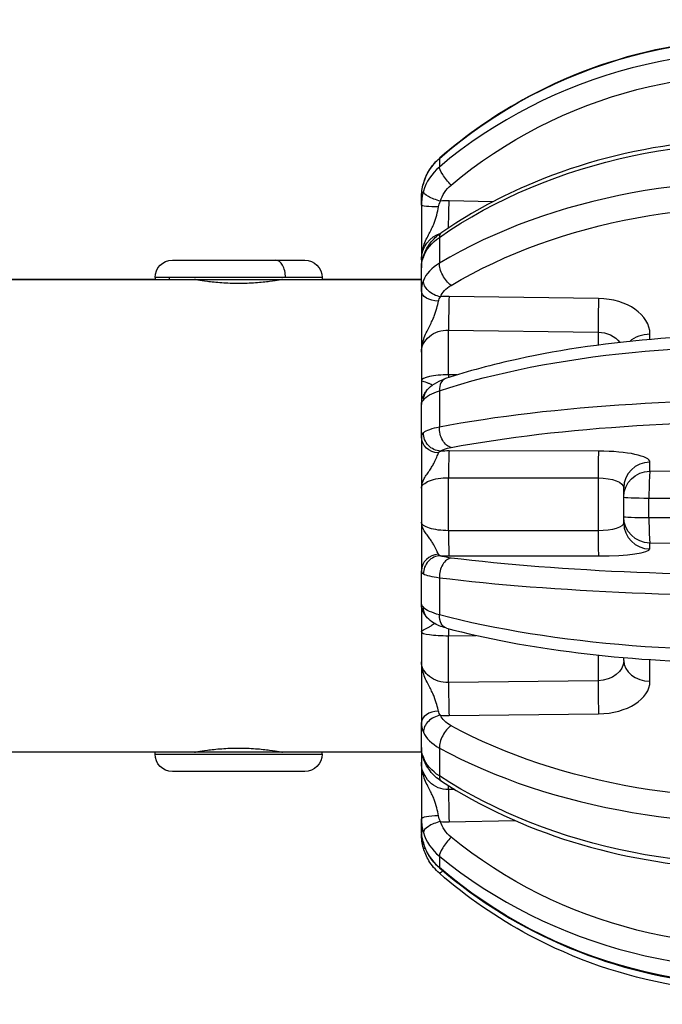
# Model space of a CAD drawing. Units: millimetres. Extents: x 1165 to 5537, y -300 to 1276.
# Drawn here: x 3373 to 3409, y 415 to 471 of the extents above; entities that cross this region are included whole.
import ezdxf

# ---------------------------------------------------------------- set-up
doc = ezdxf.new("R2010")
doc.units = ezdxf.units.MM
doc.header["$MEASUREMENT"] = 0

msp = doc.modelspace()

# ---------------------------------------------------------------- linework, layer by layer
at = {"ltscale": 4, "extrusion": (0, 1, -2.22045e-16)}
for p, q in [((3396.60361, 463.19553), (3396.60361, 462.71499)), ((3395.58719, 460.54855), (3395.58719, 460.97869)), ((3399.64736, 460.73956), (3397.15891, 460.79719)), ((3396.60361, 458.71144), (3396.60361, 457.24055)), ((3381.42719, 457.41739), (3387.29752, 457.41739)), ((3387.29752, 457.41739), (3388.94719, 457.41739)), ((3395.58719, 457.43227), (3395.58719, 456.98592)), ((3395.58719, 455.66929), (3395.58719, 456.98592)), ((3239.11733, 456.31739), (3380.43719, 456.31739)), ((3380.43719, 456.31739), (3239.11733, 456.31739)), ((3381.2559, 456.42739), (3380.43719, 456.42739)), ((3380.43719, 456.42739), (3380.43719, 456.31739)), ((3380.43719, 456.31739), (3381.2559, 456.31739)), ((3387.85316, 456.42739), (3381.2559, 456.42739)), ((3381.2559, 456.31739), (3381.2559, 456.42739)), ((3381.2559, 456.31739), (3389.93719, 456.31739)), ((3382.78719, 456.31739), (3382.78719, 456.29916)), ((3383.20085, 456.23145), (3383.20085, 456.31739)), ((3387.58719, 456.31739), (3387.58719, 456.29916)), ((3389.93719, 456.42739), (3387.85316, 456.42739)), ((3389.93719, 456.42739), (3389.93719, 456.31739)), ((3389.93719, 456.31739), (3395.58719, 456.31739)), ((3395.58719, 456.31739), (3389.93719, 456.31739)), ((3395.72393, 456.31739), (3395.72399, 456.31739)), ((3395.72399, 456.31739), (3395.72393, 456.31739)), ((3405.65891, 455.23048), (3397.15891, 455.34898)), ((3397.12646, 450.88787), (3397.12646, 453.43884)), ((3397.12646, 453.43884), (3405.62646, 453.32034)), ((3405.62646, 453.32034), (3405.62646, 452.57892)), ((3408.58038, 452.89959), (3408.58038, 453.1978)), ((3395.58719, 452.18103), (3395.58719, 450.54906)), ((3397.60629, 450.88118), (3397.12646, 450.88787)), ((3396.60361, 449.98195), (3396.60361, 447.91484)), ((3395.58719, 447.35977), (3395.58719, 449.21011)), ((3405.65891, 446.54793), (3397.15891, 446.55635)), ((3408.58038, 445.40228), (3408.58038, 445.91977)), ((3397.12646, 442.02194), (3397.12646, 445.03334)), ((3397.12646, 445.03334), (3405.62646, 445.02492)), ((3405.62646, 445.02492), (3405.62646, 442.01352)), ((3438.44448, 445.26106), (3408.58038, 445.40228)), ((3395.58719, 444.4342), (3395.58719, 442.50768)), ((3407.08719, 442.47159), (3407.08719, 444.45346)), ((3408.52177, 443.87842), (3439.24686, 443.73328)), ((3439.24686, 442.79406), (3408.52177, 442.75037)), ((3405.62646, 442.01352), (3397.12646, 442.02194)), ((3408.58038, 441.32016), (3438.44448, 441.36277)), ((3408.58038, 440.98559), (3408.58038, 441.32016)), ((3397.15891, 440.59264), (3405.65891, 440.58422)), ((3395.58719, 437.84652), (3395.58719, 439.73476)), ((3396.60361, 439.34612), (3396.60361, 437.23666)), ((3395.58719, 436.26755), (3395.58719, 434.56268)), ((3397.12646, 436.04747), (3398.67642, 436.06642)), ((3397.12646, 433.38255), (3397.12646, 436.04747)), ((3405.62646, 434.94423), (3405.62646, 433.48647)), ((3407.08719, 434.64211), (3407.08719, 434.80227)), ((3408.58038, 433.45737), (3408.58038, 434.68583)), ((3405.62646, 433.48647), (3397.12646, 433.38255)), ((3397.15891, 431.4977), (3405.65891, 431.60162)), ((3395.58719, 429.67861), (3395.58719, 431.0988)), ((3380.43719, 429.41739), (3235.89739, 429.41739)), ((3389.93719, 429.41739), (3380.43719, 429.41739)), ((3380.43719, 429.30739), (3380.43719, 429.41739)), ((3380.43719, 429.30739), (3389.93719, 429.30739)), ((3382.78719, 429.41739), (3382.78719, 429.43562)), ((3387.58719, 429.41739), (3387.58719, 429.43562)), ((3395.58719, 429.41739), (3389.93719, 429.41739)), ((3389.93719, 429.30739), (3389.93719, 429.41739)), ((3395.58719, 429.67861), (3395.58719, 428.84292)), ((3396.60361, 429.65381), (3396.60361, 428.06723)), ((3388.94719, 428.31739), (3381.42719, 428.31739)), ((3397.12646, 427.28461), (3397.12646, 427.50764)), ((3397.47666, 427.29237), (3397.12646, 427.28461)), ((3395.58719, 425.04462), (3395.58719, 425.61623)), ((3397.15891, 425.44926), (3400.89096, 425.53199)), ((3396.60361, 423.50207), (3396.60361, 422.86349))]:
    msp.add_line(p, q, dxfattribs=at)
at = {"ltscale": 4, "extrusion": (0, -2.22045e-16, -1)}
for centre, start, end in [((-3381.42719, 456.42739), 0, 90), ((-3388.94719, 456.42739), 90, 180), ((-3381.42719, 429.30739), 270, 0), ((-3388.94719, 429.30739), 180, 270)]:
    msp.add_arc(centre, 0.99, start, end, dxfattribs=at)
at = {"ltscale": 4, "extrusion": (1.54074e-33, -2.22045e-16, -1)}
for centre, major_axis, ratio, start_param, end_param in [((3414.78285, 442.75816), (27.47302, -0.91672), 0.99066739, -2.32645989, -0.49964186), ((3398.0347, 440.6183), (-1.43696, 0.04754), 0.14640497, -1.0139597, -0.31296432)]:
    msp.add_ellipse(centre, major_axis=major_axis, ratio=ratio, start_param=start_param, end_param=end_param, dxfattribs=at)
at = {"ltscale": 4}
for centre, major_axis, ratio, start_param, end_param in [((3414.78285, 443.11299), (-27.48528, -0.4079), 0.95192568, -2.68912146, -0.86230344), ((3397.2648, 462.45632), (-0.6576, 0.75337), 0.09347177, 0, 0.12896649), ((3414.78285, 443.46173), (-27.48779, -0.16857), 0.67124416, -2.67911175, -0.85229372), ((3396.66085, 461.50249), (-0.96255, 0.27111), 0.13242635, 0.00144369, 0.04675264), ((3397.08038, 457.89818), (-2.99849, -0.09831), 0.96654238, -1.62865518, -1.46370233), ((3397.2648, 458.13529), (-0.56994, 0.82168), 0.40830971, 0, 0.55432611), ((3387.29752, 456.42739), (0, 0.99), 0.56125662, -1.57079633, 0), ((3396.66085, 457.37622), (-0.9428, 0.33335), 0.5917198, 0.00191198, 0.21570915), ((3397.08038, 453.30458), (-2.99996, -0.02189), 0.68157975, -1.60194986, -1.436997), ((3397.16573, 454.23715), (-0.02091, -1.49985), 0.02215877, -2.40548422, -1.00922082), ((3405.66573, 454.11865), (-0.02091, -1.49985), 0.02215877, -2.40548422, -1.00922082), ((3405.58038, 453.18608), (-2.99996, -0.02189), 0.68157975, -3.14656625, -1.60194986), ((3408.58719, 452.08597), (-1.5, 0), 0.74123004, -1.56625073, -0.68675052), ((3408.58723, 453.84188), (-0.83957, -0.83443), 0.00002254, 0.00000856, 0.00009219), ((3397.08719, 450.53734), (-1.5, 0.0124), 0.23395545, -1.59504218, 0.00193408), ((3397.2648, 449.72324), (-0.31211, 0.95005), 0.61374139, 0, 1.10161912), ((3397.16573, 451.68618), (-0.02091, -1.49985), 0.02215877, -1.00922082, -0.87920555), ((3396.66085, 449.36231), (-0.80322, 0.59568), 0.8924624, -0.00115816, 0.59414033), ((3414.78285, 443.65122), (-27.48801, -0.12782), 0.2107033, -2.67597511, -0.84915709), ((3397.08038, 445.91434), (-3, -0.0145), 0.21394897, -1.59801042, -1.43305757), ((3397.16573, 445.09004), (0.00149, 1.5), 0.02615823, 0.21236814, 1.60863154), ((3405.66573, 445.08162), (0.00149, 1.5), 0.02615823, 0.21236814, 1.60863154), ((3405.58038, 445.90593), (-3, -0.0145), 0.21394897, -3.14262681, -1.59801042), ((3408.58719, 444.45346), (-1.5, 0), 0.97754959, -1.56625073, 0), ((3408.58719, 443.93597), (0.00709, 1.49998), 0.04346984, 0.2124983, 1.6093737), ((3408.58719, 443.93597), (-1.5, 0), 0.03839852, 0, 1.5271631), ((3408.58719, 442.80616), (0.00214, -1.5), 0.04370254, -1.53365755, -0.13678215), ((3408.58719, 442.47159), (-1.5, 0), 0.99067763, 0, 1.56625073), ((3397.16573, 442.07864), (-0.00149, -1.5), 0.02615823, -1.53296112, -0.13669771), ((3405.66573, 442.07022), (-0.00149, -1.5), 0.02615823, -1.53296112, -0.13669771), ((3405.58038, 440.99942), (3, -0.01411), 0.13832425, -1.54396594, 0.00065045), ((3396.58719, 439.73476), (-1, 0), 0.94265245, -1.53371463, 0), ((3396.66085, 439.60809), (-0.44204, -0.897), 0.95407043, -2.6695362, -1.08455013), ((3397.2648, 439.47416), (0.12366, 0.99232), 0.65472156, 0.18121392, 1.78117235), ((3397.08038, 441.00784), (3, -0.01411), 0.13832425, -1.70891879, -1.54396594), ((3414.78285, 442.07303), (27.48802, -0.12613), 0.13622575, -2.29279028, -0.46597226), ((3397.08719, 436.27979), (1.5, 0.01255), 0.15513509, -3.14289032, -1.54591406), ((3397.16573, 435.34737), (0.01834, -1.49989), 0.02314861, -2.390181, -2.05671437), ((3414.78285, 442.23407), (27.48785, -0.1582), 0.61330866, -2.28988568, -0.46306766), ((3408.58719, 434.64211), (-1.5, 0), 0.78983841, 0, 1.56625073), ((3397.16573, 432.68245), (0.01834, -1.49989), 0.02314861, -2.05671437, -0.66045096), ((3405.66573, 432.78637), (0.01834, -1.49989), 0.02314861, -2.05671437, -0.66045096), ((3405.58038, 433.46961), (2.99997, -0.02), 0.62275298, -1.54046411, 0.00415228), ((3396.58719, 431.0988), (-1, 0), 0.64947302, -1.53371464, 0), ((3396.66085, 430.7272), (-0.9105, -0.4135), 0.76003605, -1.90787556, -0.32288949), ((3397.08038, 433.36569), (2.99997, -0.02), 0.62275298, -1.70541697, -1.54046411), ((3397.2648, 430.1343), (-0.47811, -0.8783), 0.52026962, -2.34044056, -0.74048213), ((3414.78285, 442.56481), (27.48631, -0.33109), 0.926056, -2.28226074, -0.45544271), ((3396.66085, 429.31751), (-0.93577, -0.35261), 0.64746542, -0.24877108, -0.00138764), ((3397.2648, 428.60542), (-0.54529, -0.83825), 0.4464601, -0.62377884, 0), ((3397.16573, 426.0153), (0.03324, -1.49963), 0.01393634, -2.58032607, -1.18406267), ((3396.58719, 425.61623), (-1, 0), 0.18226781, -1.53371199, 0), ((3396.66085, 425.09927), (-0.95753, -0.28832), 0.36235063, -1.68419109, -0.09920502), ((3397.08719, 426.95443), (1.49989, 0.01877), 0.9859501, -1.89352006, -1.89351835), ((3397.08038, 428.26951), (2.9994, -0.06365), 0.94029288, -1.68961881, -1.52466595), ((3396.66085, 424.53189), (-0.96159, -0.27451), 0.20414905, -0.06768354, -0.00188006), ((3397.2648, 424.20626), (-0.63327, -0.77393), 0.24641186, -1.87017729, -0.27021886), ((3397.2648, 423.59091), (-0.65246, -0.75782), 0.14268335, -0.18652053, 0)]:
    msp.add_ellipse(centre, major_axis=major_axis, ratio=ratio, start_param=start_param, end_param=end_param, dxfattribs=at)
at = {"ltscale": 4, "extrusion": (0, -2.22045e-16, -1)}
for centre, major_axis, ratio, start_param, end_param in [((3414.78753, 442.79776), (26.48582, 0.39306), 0.95192568, -2.27928922, -0.45247119), ((3414.78753, 442.6989), (26.48823, 0.16244), 0.67124416, -2.28929893, -0.4624809), ((3397.16573, 460.33774), (0.03473, 1.4996), 0.01222189, -2.38156534, -1.25969423), ((3396.58719, 455.66929), (-1, 0), 0.59015164, -1.53371464, 0), ((3408.58701, 454.91009), (-1.49209, 0.04693), 0.00000209, 0.00000063, 0.00002772), ((3397.08719, 452.19275), (1.49967, 0.03782), 0.83064504, -3.12064985, -1.52367358), ((3396.58719, 447.35977), (-1, 0), 0.91473252, -1.53371464, 0), ((3405.58719, 444.43962), (1.49999, 0.01632), 0.39005508, -1.54037248, 0.0042439), ((3408.58709, 406.87495), (-0.00247, 963.66922), 0.00006774, -1.53355978, -1.53238836), ((3408.58719, 442.80616), (-1.5, 0), 0.99067763, -1.56625073, 0), ((3397.08719, 442.49384), (-1.49999, 0.01536), 0.31443806, -1.60019517, -0.00321891), ((3405.58719, 442.48542), (-1.49999, 0.01536), 0.31443806, -3.14481156, -1.60019517), ((3414.78753, 443.09258), (-26.48845, 0.12154), 0.13622575, -2.6756204, -0.84880237), ((3396.66085, 437.73382), (-0.73797, -0.67483), 0.91729395, 0.00358242, 0.70743074), ((3397.2648, 437.44141), (-0.25683, -0.96646), 0.63060822, 0, 1.19426179), ((3414.78753, 443.04693), (-26.48829, 0.15244), 0.61330866, -2.678525, -0.85170697), ((3397.08719, 434.55044), (-1.4998, 0.03109), 0.77851294, -1.61311277, -0.0161365), ((3398.0347, 431.62785), (1.42241, -0.31828), 0.64132111, -4.29323741, -3.59224202)]:
    msp.add_ellipse(centre, major_axis=major_axis, ratio=ratio, start_param=start_param, end_param=end_param, dxfattribs=at)
at = {"ltscale": 4, "extrusion": (2.50371e-33, -2.22045e-16, -1)}
msp.add_ellipse((3414.78285, 442.37561), major_axis=(27.48755, -0.20373), ratio=0.78983025, start_param=-2.29926916, end_param=-0.47245113, dxfattribs=at)
at = {"ltscale": 4, "extrusion": (3.69779e-32, -2.22045e-16, -1)}
msp.add_ellipse((3397.2648, 461.99326), major_axis=(-0.64352, 0.76543), ratio=0.19932529, start_param=-1.81045617, end_param=-0.21049775, dxfattribs=at)
at = {"ltscale": 4, "extrusion": (2.46519e-32, -2.22045e-16, -1)}
msp.add_ellipse((3398.0347, 460.59152), major_axis=(1.00285, 1.25074), ratio=0.82285042, start_param=-2.03511921, end_param=-1.33412382, dxfattribs=at)
at = {"ltscale": 4, "extrusion": (4.93038e-32, -2.22045e-16, -1)}
msp.add_ellipse((3396.66085, 461.07553), major_axis=(-0.95967, 0.28114), ratio=0.2938689, start_param=-1.66139371, end_param=-0.07640764, dxfattribs=at)
at = {"ltscale": 4, "extrusion": (1.2326e-32, -2.22045e-16, -1)}
for centre, major_axis, ratio, start_param, end_param in [((3396.66085, 461.20289), (-0.96158, 0.27451), 0.20414895, 0.30487893, 0.3056751), ((3396.66085, 456.41726), (0.93576, -0.35261), 0.64746674, -2.06656935, -2.06609025), ((3398.0347, 455.20605), (1.41012, 0.3981), 0.69458351, -2.63983685, -1.93884146), ((3396.66085, 428.35856), (-0.94281, -0.33335), 0.59171982, -0.07746974, -0.07646343), ((3396.66085, 424.23228), (-0.96255, -0.27111), 0.13242635, -0.45865526, 0.0027641), ((3396.66085, 424.23228), (-0.96255, -0.27111), 0.13242666, -0.97144774, -0.96989952), ((3397.2648, 423.27845), (-0.6576, -0.75337), 0.09347177, -0.7050327, 0.00256781)]:
    msp.add_ellipse(centre, major_axis=major_axis, ratio=ratio, start_param=start_param, end_param=end_param, dxfattribs=at)
at = {"ltscale": 4, "extrusion": (-3.58732e-43, -2.22045e-16, -1)}
msp.add_ellipse((3396.58719, 460.54855), major_axis=(-1, 0), ratio=0.1074401, start_param=-1.53370857, end_param=0, dxfattribs=at)
at = {"ltscale": 4, "extrusion": (-1.17549e-38, -2.22045e-16, -1)}
msp.add_ellipse((3396.58719, 460.69016), major_axis=(-1, 0), ratio=0.4040599, start_param=0.10835158, end_param=0.11003732, dxfattribs=at)
at = {"ltscale": 4, "extrusion": (-1.54074e-33, -2.22045e-16, -1)}
for centre, major_axis, ratio, start_param, end_param in [((3397.08719, 457.43874), (0.06748, 1.57206), 0.95319546, -1.61579731, -0.31183029), ((3405.58719, 434.65436), (-1.4998, 0.03109), 0.77851294, -3.15772916, -1.61311277)]:
    msp.add_ellipse(centre, major_axis=major_axis, ratio=ratio, start_param=start_param, end_param=end_param, dxfattribs=at)
at = {"ltscale": 4, "extrusion": (-1.10934e-31, -2.22045e-16, -1)}
msp.add_ellipse((3397.2648, 456.71789), major_axis=(-0.51148, 0.8593), ratio=0.48792487, start_param=-2.26432608, end_param=-0.66436765, dxfattribs=at)
at = {"ltscale": 4, "extrusion": (-1.2326e-32, -2.22045e-16, -1)}
for centre, major_axis, ratio, start_param, end_param in [((3396.66085, 456.06932), (-0.92361, 0.38334), 0.7131449, -1.86328403, -0.27829796), ((3396.66085, 447.52566), (-0.60493, 0.79628), 0.94133431, -2.46729173, -0.88230566), ((3398.0347, 425.64902), (-1.07268, 1.15773), 0.82590173, -1.73715245, -1.03615707)]:
    msp.add_ellipse(centre, major_axis=major_axis, ratio=ratio, start_param=start_param, end_param=end_param, dxfattribs=at)
at = {"ltscale": 4, "extrusion": (2.31112e-33, -2.22045e-16, -1)}
msp.add_ellipse((3405.58719, 452.07425), major_axis=(1.49967, 0.03782), ratio=0.83064504, start_param=-1.52367358, end_param=-0.52456528, dxfattribs=at)
at = {"ltscale": 4, "extrusion": (5.77779e-34, -2.22045e-16, -1)}
msp.add_ellipse((3414.78285, 442.12484), major_axis=(27.48798, -0.13493), ratio=0.37735873, start_param=-2.29526762, end_param=-0.46844959, dxfattribs=at)
at = {"ltscale": 4, "extrusion": (1.92593e-34, -2.22045e-16, -1)}
msp.add_ellipse((3414.78753, 442.64518), major_axis=(26.48845, 0.12317), ratio=0.2107033, start_param=-2.29243557, end_param=-0.46561754, dxfattribs=at)
at = {"ltscale": 4, "extrusion": (6.16298e-33, -2.22045e-16, -1)}
for centre, major_axis, ratio, start_param, end_param in [((3397.2648, 447.73129), (0.18688, -0.98238), 0.64578538, 0.27959189, 1.87955032), ((3397.08719, 428.83555), (0.10881, -1.54772), 0.96661145, 0.04642404, 1.64340031)]:
    msp.add_ellipse(centre, major_axis=major_axis, ratio=ratio, start_param=start_param, end_param=end_param, dxfattribs=at)
at = {"ltscale": 4, "extrusion": (-3.08149e-33, -2.22045e-16, -1)}
msp.add_ellipse((3398.0347, 446.51445), major_axis=(1.43688, 0.07202), ratio=0.22615125, start_param=-2.82213729, end_param=-2.12114191, dxfattribs=at)
at = {"ltscale": 4, "extrusion": (-3.85186e-34, -2.22045e-16, -1)}
for centre, major_axis, ratio, start_param, end_param in [((3397.08719, 444.44804), (1.49999, 0.01632), 0.39005508, -3.13734875, -1.54037248), ((3414.78753, 442.95317), (-26.48681, 0.31905), 0.926056, -2.68614994, -0.85933191)]:
    msp.add_ellipse(centre, major_axis=major_axis, ratio=ratio, start_param=start_param, end_param=end_param, dxfattribs=at)
at = {"ltscale": 4, "extrusion": (-2.24208e-44, -2.22045e-16, -1)}
msp.add_ellipse((3408.58719, 443.93597), major_axis=(-1.5, 0), ratio=0.97754959, start_param=0, end_param=1.56625073, dxfattribs=at)
at = {"ltscale": 4, "extrusion": (2.8026e-45, -2.22045e-16, -1)}
msp.add_ellipse((3408.58719, 442.80616), major_axis=(-1.5, 0), ratio=0.03722795, start_param=-1.5271631, end_param=0, dxfattribs=at)
at = {"ltscale": 4, "extrusion": (-1.92593e-34, -2.22045e-16, -1)}
msp.add_ellipse((3414.78285, 443.63068), major_axis=(-27.48799, -0.13126), ratio=0.30629534, start_param=-2.67353274, end_param=-0.84671471, dxfattribs=at)
at = {"ltscale": 4, "extrusion": (-7.70372e-34, -2.22045e-16, -1)}
for centre, major_axis, ratio, start_param, end_param in [((3414.78285, 443.40562), (-27.48768, -0.18614), 0.74122238, -2.66997592, -0.84315789), ((3414.78285, 443.03634), (-27.48191, -0.59288), 0.97753949, -2.65390965, -0.82709162)]:
    msp.add_ellipse(centre, major_axis=major_axis, ratio=ratio, start_param=start_param, end_param=end_param, dxfattribs=at)
at = {"ltscale": 4, "extrusion": (7.70372e-34, -2.22045e-16, -1)}
msp.add_ellipse((3397.08719, 426.88048), major_axis=(0.02088, -1.51878), ratio=0.98753718, start_param=0.36092878, end_param=0.36098005, dxfattribs=at)
at = {"ltscale": 4, "extrusion": (1.79366e-43, -2.22045e-16, -1)}
msp.add_ellipse((3396.58719, 424.75608), major_axis=(-1, 0), ratio=0.33377591, start_param=-0.21926957, end_param=0, dxfattribs=at)
at = {"ltscale": 4, "extrusion": (2.35099e-38, -2.22045e-16, -1)}
msp.add_ellipse((3396.58719, 424.75608), major_axis=(-1, 0), ratio=0.33377542, start_param=-0.67774418, end_param=-0.6766691, dxfattribs=at)
at = {"ltscale": 4}
for points, knots in [([(3439.3314, 455.00545), (3438.01227, 457.60079), (3436.27115, 459.98477), (3432.12011, 464.09081), (3429.71064, 465.8119), (3424.46682, 468.41686), (3421.6332, 469.29996), (3415.8286, 470.13833), (3412.85857, 470.09325), (3407.08312, 469.07899), (3404.27868, 468.11002), (3399.87502, 465.75066), (3398.16326, 464.56794), (3396.6072, 463.20969)], [0.46659732, 0.46659732, 0.46659732, 0.46659732, 0.78648315, 0.78648315, 1.10650058, 1.10650058, 1.42663991, 1.42663991, 1.7468456, 1.7468456, 2.0670388, 2.0670388, 2.29341534, 2.29341534, 2.29341534, 2.29341534]), ([(3439.28351, 452.27622), (3437.95606, 454.36152), (3436.21349, 456.26851), (3432.06042, 459.56515), (3429.64322, 460.94868), (3424.38351, 463.04495), (3421.53978, 463.75432), (3415.71757, 464.42514), (3412.73982, 464.38565), (3406.95147, 463.56005), (3404.14173, 462.77411), (3399.82249, 460.8979), (3398.18903, 459.99338), (3396.69486, 458.95697)], [0.46659732, 0.46659732, 0.46659732, 0.46659732, 0.78467132, 0.78467132, 1.10629633, 1.10629633, 1.42940132, 1.42940132, 1.75286951, 1.75286951, 2.07631471, 2.07631471, 2.29341534, 2.29341534, 2.29341534, 2.29341534]), ([(3395.69828, 461.77341), (3395.78215, 462.07115), (3395.91596, 462.35842), (3396.23295, 462.83422), (3396.40822, 463.03551), (3396.60588, 463.20825)], [0, 0, 0, 0, 0.93155793, 0.93155793, 1.72051593, 1.72051593, 1.72051593, 1.72051593]), ([(3395.58719, 460.54855), (3395.58719, 460.30866), (3395.58719, 459.81513), (3395.58719, 459.23427), (3395.58719, 458.80069), (3395.58719, 458.49788), (3395.58719, 458.2127), (3395.58719, 457.85485), (3395.58719, 457.60457), (3395.58719, 457.43578), (3395.58719, 457.43402), (3395.58719, 457.43227)], [0, 0, 0, 0, 0.072386117, 0.144772235, 0.180965293, 0.217158352, 0.253351411, 0.28954447, 0.361930587, 0.361930587, 0.362690739, 0.362690739, 0.362690739, 0.362690739]), ([(3395.58719, 457.43227), (3395.58719, 457.43553), (3395.5872, 457.43879), (3395.58839, 457.75211), (3395.68764, 458.21093), (3395.90391, 458.69646), (3396.06414, 459.00386), (3396.20201, 459.26993), (3396.34963, 459.59864), (3396.47035, 459.98405), (3396.52746, 460.29279), (3396.55012, 460.44119)], [-0.362690739, -0.362690739, -0.362690739, -0.362690739, -0.361930587, -0.361930587, -0.28954447, -0.253351411, -0.217158352, -0.180965293, -0.144772235, -0.072386117, 0, 0, 0, 0]), ([(3395.71805, 457.70836), (3395.80564, 457.95607), (3395.9379, 458.1908), (3396.26588, 458.60868), (3396.46552, 458.79679), (3396.68923, 458.95289)], [0, 0, 0, 0, 0.85018889, 0.85018889, 1.70250976, 1.70250976, 1.70250976, 1.70250976]), ([(3395.58719, 456.98592), (3395.58719, 457.20647), (3395.62681, 457.4288), (3395.70216, 457.66033), (3395.70671, 457.67391), (3395.71139, 457.68748)], [0, 0, 0, 0, 0.755740805, 0.755740805, 0.802865614, 0.802865614, 0.802865614, 0.802865614]), ([(3387.68719, 456.31739), (3387.68719, 456.31739), (3387.62416, 456.30522), (3387.36879, 456.26127), (3387.17651, 456.23008), (3386.73341, 456.17134), (3386.45278, 456.13991), (3385.83706, 456.09541), (3385.5019, 456.083), (3385.18719, 456.083), (3384.87249, 456.083), (3384.53733, 456.09541), (3383.92161, 456.13991), (3383.64098, 456.17134), (3383.19788, 456.23008), (3383.0056, 456.26127), (3382.75023, 456.30522), (3382.68719, 456.31739), (3382.68719, 456.31739)], [-0.377632485, -0.377632485, -0.377632485, -0.377632485, -0.283226326, -0.283226326, -0.188820168, -0.188820168, -0.094410084, -0.094410084, 0, 0, 0, 0.094410084, 0.094410084, 0.188820168, 0.188820168, 0.283226326, 0.283226326, 0.377632485, 0.377632485, 0.377632485, 0.377632485]), ([(3395.58719, 455.66929), (3395.58719, 455.4745), (3395.58719, 455.03923), (3395.58719, 454.44734), (3395.58719, 453.96088), (3395.58719, 453.59959), (3395.58719, 453.24005), (3395.58719, 452.7674), (3395.58719, 452.42006), (3395.58719, 452.1859), (3395.58719, 452.18346), (3395.58719, 452.18103)], [0, 0, 0, 0, 0.072386117, 0.144772235, 0.180965293, 0.217158352, 0.253351411, 0.28954447, 0.361930587, 0.361930587, 0.362690738, 0.362690738, 0.362690738, 0.362690738]), ([(3395.58719, 452.18103), (3395.58719, 452.18404), (3395.5872, 452.18706), (3395.58839, 452.47708), (3395.68764, 452.90336), (3395.90391, 453.37844), (3396.06414, 453.69065), (3396.20201, 453.96726), (3396.34963, 454.30784), (3396.47035, 454.68927), (3396.52746, 454.95947), (3396.55012, 455.07955)], [-0.362690738, -0.362690738, -0.362690738, -0.362690738, -0.361930587, -0.361930587, -0.28954447, -0.253351411, -0.217158352, -0.180965293, -0.144772235, -0.072386117, 0, 0, 0, 0]), ([(3439.04168, 447.34758), (3437.6069, 448.42855), (3435.75142, 449.38119), (3431.40503, 450.9888), (3428.92352, 451.64494), (3423.59258, 452.61405), (3420.7497, 452.93079), (3414.97037, 453.20565), (3412.03559, 453.16528), (3406.35292, 452.73299), (3403.60635, 452.34103), (3399.62587, 451.4699), (3398.23909, 451.09589), (3396.95269, 450.67328)], [0.46659732, 0.46659732, 0.46659732, 0.46659732, 0.80114899, 0.80114899, 1.13096253, 1.13096253, 1.45642159, 1.45642159, 1.78041172, 1.78041172, 2.10464246, 2.10464246, 2.29341534, 2.29341534, 2.29341534, 2.29341534]), ([(3396.20281, 450.29773), (3396.20104, 450.29871), (3396.15803, 450.32247), (3396.06414, 450.37149), (3395.90391, 450.44), (3395.68764, 450.51218), (3395.58839, 450.53521), (3395.5872, 450.54878), (3395.58719, 450.54892), (3395.58719, 450.54906)], [-0.182522783, -0.182522783, -0.182522783, -0.182522783, -0.180965293, -0.144772235, -0.108579176, -0.072386117, 0, 0, 0.00076015, 0.00076015, 0.00076015, 0.00076015]), ([(3395.58719, 450.54494), (3395.58719, 450.54462), (3395.58719, 450.5443), (3395.58719, 450.38297), (3395.58719, 450.14145), (3395.58719, 449.84394), (3395.58719, 449.64098), (3395.58719, 449.46635), (3395.58719, 449.31052), (3395.58719, 449.23814), (3395.58719, 449.21011)], [-0.000143102, -0.000143102, -0.000143102, -0.000143102, 0, 0, 0.072386117, 0.108579176, 0.144772235, 0.180965293, 0.217158352, 0.264413775, 0.264413775, 0.264413775, 0.264413775]), ([(3395.85828, 449.95879), (3395.95632, 450.09099), (3396.07265, 450.20094), (3396.35974, 450.41445), (3396.53819, 450.51018), (3396.79014, 450.61363), (3396.85059, 450.63629), (3396.91251, 450.65748)], [0, 0, 0, 0, 0.58612728, 0.58612728, 1.32384137, 1.32384137, 1.54893204, 1.54893204, 1.54893204, 1.54893204]), ([(3395.58719, 449.21011), (3395.58719, 449.31969), (3395.6057, 449.42824), (3395.66537, 449.62425), (3395.70634, 449.71304), (3395.7726, 449.82944), (3395.79495, 449.86504), (3395.81833, 449.89942)], [0, 0, 0, 0, 0.349945148, 0.349945148, 0.700995413, 0.700995413, 0.867115402, 0.867115402, 0.867115402, 0.867115402]), ([(3395.58719, 447.35977), (3395.58719, 447.31102), (3395.58719, 447.1978), (3395.58719, 446.98415), (3395.58719, 446.7355), (3395.58719, 446.45543), (3395.58719, 446.14863), (3395.58719, 445.82569), (3395.58719, 445.48809), (3395.58719, 445.02728), (3395.58719, 444.67591), (3395.58719, 444.43912), (3395.58719, 444.43666), (3395.58719, 444.4342)], [0, 0, 0, 0, 0.036193059, 0.072386117, 0.108579176, 0.144772235, 0.180965293, 0.217158352, 0.253351411, 0.28954447, 0.361930587, 0.361930587, 0.362690742, 0.362690742, 0.362690742, 0.362690742]), ([(3395.58719, 444.4342), (3395.58719, 444.43616), (3395.5872, 444.43813), (3395.58839, 444.62715), (3395.68763, 444.90672), (3395.90389, 445.24404), (3396.06413, 445.47745), (3396.20197, 445.69043), (3396.31274, 445.88644), (3396.39788, 446.06174), (3396.46296, 446.2155), (3396.51323, 446.34665), (3396.53879, 446.41588), (3396.55012, 446.44567)], [-0.362690742, -0.362690742, -0.362690742, -0.362690742, -0.361930587, -0.361930587, -0.28954447, -0.253351411, -0.217158352, -0.180965293, -0.144772235, -0.108579176, -0.072386117, -0.036193059, 0, 0, 0, 0]), ([(3395.58719, 442.50768), (3395.58719, 442.50527), (3395.58719, 442.50286), (3395.58719, 442.27115), (3395.58719, 441.92733), (3395.58719, 441.47897), (3395.58719, 441.15251), (3395.58719, 440.84282), (3395.58719, 440.45497), (3395.58719, 440.04324), (3395.58719, 439.8153), (3395.58719, 439.73476)], [-0.000760156, -0.000760156, -0.000760156, -0.000760156, 0, 0, 0.072386117, 0.108579176, 0.144772235, 0.180965293, 0.217158352, 0.28954447, 0.361930587, 0.361930587, 0.361930587, 0.361930587]), ([(3396.55012, 440.67677), (3396.52746, 440.72582), (3396.47035, 440.86464), (3396.34963, 441.11748), (3396.20201, 441.36064), (3396.06414, 441.55912), (3395.90391, 441.77519), (3395.68764, 442.08389), (3395.58839, 442.33478), (3395.5872, 442.50416), (3395.58719, 442.50592), (3395.58719, 442.50768)], [-0.361930587, -0.361930587, -0.361930587, -0.361930587, -0.28954447, -0.217158352, -0.180965293, -0.144772235, -0.108579176, -0.072386117, 0, 0, 0.000760156, 0.000760156, 0.000760156, 0.000760156]), ([(3397.00797, 436.47495), (3399.23997, 435.88182), (3401.77874, 435.40815), (3407.18345, 434.74381), (3410.04333, 434.54994), (3415.81724, 434.45241), (3418.72986, 434.54773), (3424.33042, 435.01772), (3427.01685, 435.39254), (3431.9139, 436.39226), (3434.11917, 437.01799), (3437.10423, 438.19356), (3438.10608, 438.67835), (3438.96221, 439.20268)], [3.98976996, 3.98976996, 3.98976996, 3.98976996, 4.3186525, 4.3186525, 4.64322878, 4.64322878, 4.96661129, 4.96661129, 5.29042654, 5.29042654, 5.61678327, 5.61678327, 5.81658799, 5.81658799, 5.81658799, 5.81658799]), ([(3395.58719, 437.84652), (3395.58719, 437.84091), (3395.58719, 437.81737), (3395.58719, 437.75024), (3395.58719, 437.58106), (3395.58719, 437.2722), (3395.58719, 436.79569), (3395.58719, 436.44718), (3395.58719, 436.27297), (3395.58719, 436.27291), (3395.58719, 436.27285)], [0.0566683, 0.0566683, 0.0566683, 0.0566683, 0.072386117, 0.108579176, 0.144772235, 0.217158352, 0.28954447, 0.361930587, 0.361930587, 0.361955789, 0.361955789, 0.361955789, 0.361955789]), ([(3395.92039, 437.06194), (3395.85084, 437.1381), (3395.7852, 437.21927), (3395.69326, 437.38603), (3395.66482, 437.44835), (3395.61673, 437.5911), (3395.5986, 437.67393), (3395.58854, 437.78711), (3395.58719, 437.8168), (3395.58719, 437.84652)], [0, 0, 0, 0, 0.46690913, 0.46690913, 0.6934359, 0.6934359, 0.95300902, 0.95300902, 1.04428765, 1.04428765, 1.04428765, 1.04428765]), ([(3396.9666, 436.48841), (3396.70968, 436.55991), (3396.47762, 436.65112), (3396.14307, 436.85657), (3396.02419, 436.94845), (3395.92078, 437.06152)], [0.05297788, 0.05297788, 0.05297788, 0.05297788, 0.99228935, 0.99228935, 1.54772853, 1.54772853, 1.54772853, 1.54772853]), ([(3395.58721, 436.26871), (3395.58835, 436.30036), (3395.63567, 436.33233), (3395.7095, 436.37215), (3395.72192, 436.37885), (3395.73503, 436.38577), (3395.74861, 436.39294), (3395.84036, 436.44137), (3395.95336, 436.49866), (3396.0521, 436.55843), (3396.05482, 436.56008), (3396.05753, 436.56172), (3396.06023, 436.56338), (3396.16091, 436.62492), (3396.24324, 436.68746), (3396.30864, 436.738), (3396.31305, 436.74141), (3396.31738, 436.74477), (3396.32164, 436.74808)], [-0.361930587, -0.361930587, -0.361930587, -0.361930587, -0.299971781, -0.299971781, -0.299971781, -0.28954447, -0.28954447, -0.28954447, -0.219099482, -0.219099482, -0.219099482, -0.217158352, -0.217158352, -0.217158352, -0.144772235, -0.144772235, -0.144772235, -0.139891513, -0.139891513, -0.139891513, -0.139891513]), ([(3395.58719, 434.56268), (3395.58719, 434.5602), (3395.58719, 434.55772), (3395.58719, 434.31909), (3395.58719, 433.9651), (3395.58719, 433.48602), (3395.58719, 433.12355), (3395.58719, 432.76178), (3395.58719, 432.27856), (3395.58719, 431.69869), (3395.58719, 431.28227), (3395.58719, 431.0988)], [-0.000760152, -0.000760152, -0.000760152, -0.000760152, 0, 0, 0.072386117, 0.108579176, 0.144772235, 0.180965293, 0.217158352, 0.28954447, 0.361930587, 0.361930587, 0.361930587, 0.361930587]), ([(3396.55012, 431.74783), (3396.52746, 431.86085), (3396.47035, 432.11898), (3396.34963, 432.491), (3396.20201, 432.8255), (3396.06414, 433.0973), (3395.90391, 433.40303), (3395.68764, 433.86555), (3395.58839, 434.27706), (3395.5872, 434.55686), (3395.58719, 434.55977), (3395.58719, 434.56268)], [-0.361930587, -0.361930587, -0.361930587, -0.361930587, -0.28954447, -0.217158352, -0.180965293, -0.144772235, -0.108579176, -0.072386117, 0, 0, 0.000760152, 0.000760152, 0.000760152, 0.000760152]), ([(3396.71952, 427.76717), (3398.94108, 426.32202), (3401.46931, 425.15326), (3406.89296, 423.47111), (3409.78881, 422.96006), (3415.65225, 422.64726), (3418.61894, 422.84579), (3424.32575, 423.93433), (3427.06504, 424.8241), (3432.03791, 427.212), (3434.27155, 428.70916), (3437.34193, 431.56004), (3438.39352, 432.77558), (3439.26758, 434.06452)], [3.98976996, 3.98976996, 3.98976996, 3.98976996, 4.31260358, 4.31260358, 4.63644797, 4.63644797, 4.96039088, 4.96039088, 5.28432078, 5.28432078, 5.60787254, 5.60787254, 5.81658799, 5.81658799, 5.81658799, 5.81658799]), ([(3396.61234, 422.83308), (3398.8127, 420.93864), (3401.32484, 419.39273), (3406.72142, 417.15152), (3409.60528, 416.45734), (3415.45262, 415.99192), (3418.41517, 416.22117), (3424.11807, 417.5807), (3426.85748, 418.71067), (3431.8345, 421.75714), (3434.07156, 423.67264), (3437.26186, 427.44047), (3438.3996, 429.14198), (3439.32896, 430.94657)], [3.98976996, 3.98976996, 3.98976996, 3.98976996, 4.30982942, 4.30982942, 4.6301718, 4.6301718, 4.95066022, 4.95066022, 5.27111616, 5.27111616, 5.59136966, 5.59136966, 5.81658799, 5.81658799, 5.81658799, 5.81658799]), ([(3439.3314, 430.72933), (3438.01227, 428.13399), (3436.27115, 425.75001), (3432.12011, 421.64397), (3429.71064, 419.92288), (3424.46682, 417.31792), (3421.6332, 416.43481), (3415.8286, 415.59645), (3412.85857, 415.64153), (3407.08312, 416.65578), (3404.27868, 417.62476), (3399.87502, 419.98412), (3398.16326, 421.16683), (3396.6072, 422.52509)], [0.46659732, 0.46659732, 0.46659732, 0.46659732, 0.78648315, 0.78648315, 1.10650058, 1.10650058, 1.42663991, 1.42663991, 1.7468456, 1.7468456, 2.0670388, 2.0670388, 2.29341534, 2.29341534, 2.29341534, 2.29341534]), ([(3395.5872, 429.86733), (3395.58719, 429.86756), (3395.58719, 429.86779), (3395.58719, 429.86811), (3395.58719, 429.8682), (3395.58719, 429.86837), (3395.58719, 429.86845), (3395.58719, 429.86858), (3395.58719, 429.86861), (3395.58719, 429.86869), (3395.58719, 429.86873), (3395.58719, 429.8688), (3395.58719, 429.86884), (3395.58719, 429.86892), (3395.58719, 429.86896), (3395.58719, 429.86914), (3395.58719, 429.86927), (3395.58719, 429.86951), (3395.58719, 429.86962), (3395.58719, 429.87004), (3395.58719, 429.87035), (3395.58719, 429.87089), (3395.58719, 429.87113), (3395.58719, 429.87137)], [0.00341262425, 0.00341262425, 0.00341262425, 0.00341262425, 0.00459914083, 0.00459914083, 0.00503793198, 0.00503793198, 0.00536786463, 0.00536786463, 0.00550467121, 0.00550467121, 0.00562026396, 0.00562026396, 0.00573637578, 0.00573637578, 0.00585229008, 0.00585229008, 0.00632318443, 0.00632318443, 0.00678335697, 0.00678335697, 0.008162211, 0.008162211, 0.0091798753, 0.0091798753, 0.0091798753, 0.0091798753]), ([(3382.68719, 429.41739), (3382.68719, 429.41739), (3382.75023, 429.42955), (3383.0056, 429.47351), (3383.19788, 429.50469), (3383.64098, 429.56344), (3383.92161, 429.59486), (3384.53733, 429.63937), (3384.87249, 429.65177), (3385.18719, 429.65177)], [1.132897454, 1.132897454, 1.132897454, 1.132897454, 1.227303612, 1.227303612, 1.32170977, 1.32170977, 1.416119854, 1.416119854, 1.510529938, 1.510529938, 1.510529938, 1.510529938]), ([(3385.18719, 429.65177), (3385.5019, 429.65177), (3385.83706, 429.63937), (3386.45278, 429.59486), (3386.73341, 429.56344), (3387.17651, 429.50469), (3387.36879, 429.47351), (3387.62416, 429.42955), (3387.68719, 429.41739), (3387.68719, 429.41739)], [0, 0, 0, 0, 0.094410084, 0.094410084, 0.188820168, 0.188820168, 0.283226326, 0.283226326, 0.377632485, 0.377632485, 0.377632485, 0.377632485]), ([(3395.58719, 428.84292), (3395.58719, 428.84103), (3395.58719, 428.83914), (3395.58719, 428.65754), (3395.58719, 428.38823), (3395.58719, 428.00681), (3395.58719, 427.70543), (3395.58719, 427.38852), (3395.58719, 426.93941), (3395.58719, 426.34678), (3395.58719, 425.85347), (3395.58719, 425.61623)], [-0.000760151, -0.000760151, -0.000760151, -0.000760151, 0, 0, 0.072386117, 0.108579176, 0.144772235, 0.180965293, 0.217158352, 0.28954447, 0.361930587, 0.361930587, 0.361930587, 0.361930587]), ([(3396.55012, 425.79837), (3396.52746, 425.94507), (3396.47035, 426.25335), (3396.34963, 426.64486), (3396.20201, 426.98108), (3396.06414, 427.25337), (3395.90391, 427.56684), (3395.68764, 428.05923), (3395.58839, 428.52112), (3395.5872, 428.83637), (3395.58719, 428.83965), (3395.58719, 428.84292)], [-0.361930587, -0.361930587, -0.361930587, -0.361930587, -0.28954447, -0.217158352, -0.180965293, -0.144772235, -0.108579176, -0.072386117, 0, 0, 0.000760151, 0.000760151, 0.000760151, 0.000760151]), ([(3396.71632, 427.76929), (3396.46981, 427.93015), (3396.25089, 428.12859), (3395.92818, 428.53844), (3395.80806, 428.74603), (3395.7252, 428.96591)], [0.00427317, 0.00427317, 0.00427317, 0.00427317, 0.93374253, 0.93374253, 1.7051452, 1.7051452, 1.7051452, 1.7051452]), ([(3396.60966, 422.83587), (3396.37661, 423.03701), (3396.17417, 423.27794), (3395.8786, 423.76341), (3395.77093, 424.0066), (3395.69923, 424.25777)], [0.00352437, 0.00352437, 0.00352437, 0.00352437, 0.93103471, 0.93103471, 1.72183406, 1.72183406, 1.72183406, 1.72183406]), ([(3396.60716, 422.52541), (3396.37333, 422.72951), (3396.17051, 422.97403), (3395.87606, 423.46464), (3395.76934, 423.70909), (3395.69828, 423.96136)], [0, 0, 0, 0, 0.93291258, 0.93291258, 1.72222063, 1.72222063, 1.72222063, 1.72222063])]:
    msp.add_open_spline(points, degree=3, knots=knots, dxfattribs=at)
for points in [[(3395.69767, 461.76735), (3395.85202, 462.31427), (3396.17278, 462.82006), (3396.60361, 463.19553)], [(3396.60361, 462.71499), (3396.17278, 462.35183), (3395.85202, 461.86292), (3395.69767, 461.33432)], [(3395.58719, 460.97869), (3395.58719, 461.23765), (3395.62459, 461.5084), (3395.69767, 461.76735)], [(3395.61613, 461.38278), (3395.63471, 461.51391), (3395.66206, 461.64451), (3395.69803, 461.77241)], [(3395.69767, 461.33432), (3395.62459, 461.08405), (3395.58719, 460.81477), (3395.58719, 460.54855)], [(3396.55011, 460.44116), (3396.56715, 460.55265), (3396.60731, 460.66549), (3396.66545, 460.76888)], [(3395.69767, 457.58243), (3395.85202, 458.01493), (3396.17278, 458.41483), (3396.60361, 458.71144)], [(3395.58719, 456.98592), (3395.58719, 457.17232), (3395.62459, 457.37765), (3395.69767, 457.58243)], [(3396.60361, 457.24055), (3396.17278, 456.98162), (3395.85202, 456.63337), (3395.69767, 456.25696)], [(3395.69767, 456.25696), (3395.62459, 456.07874), (3395.58719, 455.8779), (3395.58719, 455.66929)], [(3396.55012, 455.07951), (3396.56715, 455.16972), (3396.60732, 455.2548), (3396.66555, 455.32734)], [(3395.69767, 449.45462), (3395.85202, 449.65682), (3396.17278, 449.84368), (3396.60361, 449.98195)], [(3395.58719, 449.21011), (3395.58719, 449.27399), (3395.62459, 449.35888), (3395.69767, 449.45462)], [(3396.60361, 447.91484), (3396.17278, 447.82951), (3395.85202, 447.71525), (3395.69767, 447.59187)], [(3395.69767, 447.59187), (3395.62459, 447.53345), (3395.58719, 447.45487), (3395.58719, 447.35977)], [(3396.55012, 446.44561), (3396.56715, 446.49035), (3396.60732, 446.52491), (3396.66555, 446.54788)], [(3396.66545, 440.59881), (3396.60731, 440.61386), (3396.56715, 440.64012), (3396.55011, 440.67704)], [(3395.58719, 439.73476), (3395.58719, 439.65902), (3395.62459, 439.60073), (3395.69767, 439.56177)], [(3395.69767, 439.56177), (3395.85202, 439.47949), (3396.17278, 439.40323), (3396.60361, 439.34612)], [(3395.69767, 437.66086), (3395.62459, 437.7379), (3395.58719, 437.80263), (3395.58719, 437.84652)], [(3396.60361, 437.23666), (3396.17278, 437.3478), (3395.85202, 437.49814), (3395.69767, 437.66086)], [(3405.62759, 433.15571), (3405.62758, 433.15571), (3405.62757, 433.15571), (3405.62756, 433.15571)], [(3396.66555, 431.51773), (3396.60732, 431.58404), (3396.56715, 431.66296), (3396.55012, 431.74787)], [(3395.58719, 431.0988), (3395.58719, 430.90373), (3395.62459, 430.71787), (3395.69767, 430.55466)], [(3395.69767, 430.55466), (3395.85202, 430.20994), (3396.17278, 429.89101), (3396.60361, 429.65381)], [(3395.69767, 429.12493), (3395.62459, 429.31679), (3395.58719, 429.50749), (3395.58719, 429.67861)], [(3395.72519, 428.96592), (3395.63754, 429.19854), (3395.58719, 429.43821), (3395.58719, 429.67861)], [(3396.60361, 428.06723), (3396.17278, 428.34506), (3395.85202, 428.71971), (3395.69767, 429.12493)], [(3395.75446, 427.93042), (3395.75429, 427.93085), (3395.75411, 427.93127), (3395.75394, 427.9317)], [(3395.58719, 425.61623), (3395.58719, 425.35409), (3395.62459, 425.09047), (3395.69767, 424.84673)], [(3396.23995, 425.32795), (3396.23984, 425.32815), (3396.23972, 425.32834), (3396.2396, 425.32854)], [(3396.66545, 425.47697), (3396.60731, 425.57757), (3396.56715, 425.6882), (3396.55011, 425.79842)], [(3395.58719, 425.04462), (3395.58719, 424.95064), (3395.58719, 424.85414), (3395.58719, 424.75608)], [(3395.69767, 424.27129), (3395.62459, 424.52655), (3395.58719, 424.79212), (3395.58719, 425.04462)], [(3395.69826, 423.96154), (3395.62514, 424.22126), (3395.58719, 424.492), (3395.58719, 424.75608)], [(3395.69922, 424.25777), (3395.64399, 424.45127), (3395.60872, 424.65045), (3395.59439, 424.84803)], [(3395.69767, 424.84673), (3395.85202, 424.33195), (3396.17278, 423.85579), (3396.60361, 423.50207)], [(3396.60361, 422.86349), (3396.17278, 423.23357), (3395.85202, 423.73215), (3395.69767, 424.27129)]]:
    msp.add_open_spline(points, degree=3, dxfattribs=at)

doc.saveas('drawing.dxf')
